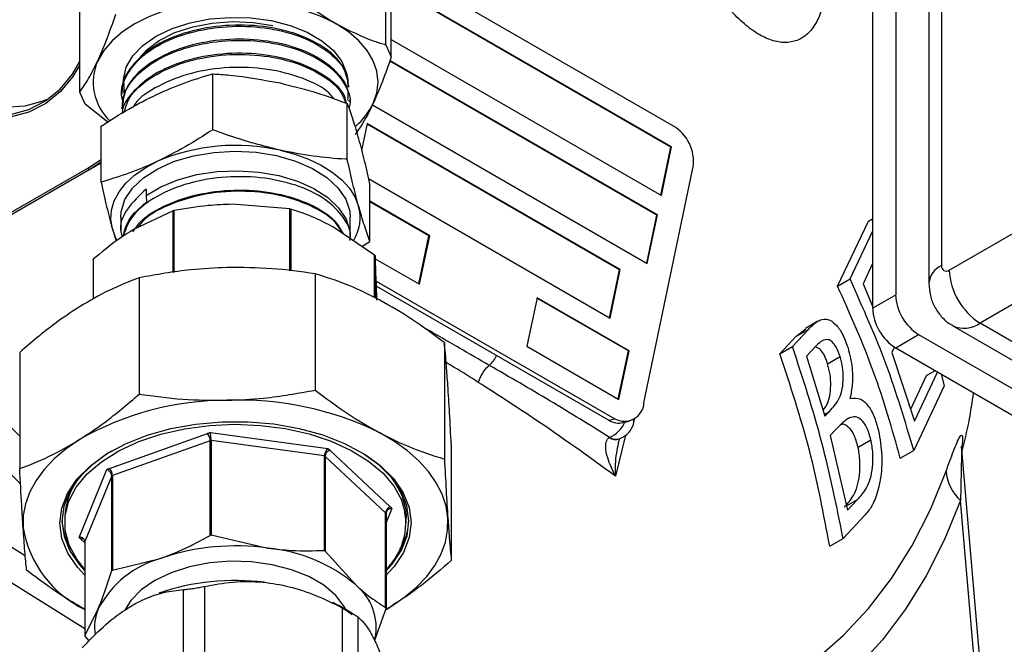
# Model space of a CAD drawing. Units: millimetres. Extents: x 0 to 45984, y 0 to 17080.
# Drawn here: x 551 to 642, y 533 to 591 of the extents above; entities that cross this region are included whole.
import ezdxf

# ---------------------------------------------------------------- set-up
doc = ezdxf.new("R2010")
doc.units = ezdxf.units.MM
doc.header["$LTSCALE"] = 9

msp = doc.modelspace()

# ---------------------------------------------------------------- linework, layer by layer
at = {"color": 7, "linetype": 'Continuous'}
for p, q in [((635.332, 618.491), (635.332, 566.297)), ((636.503, 617.939), (636.503, 567.929)), ((632.261, 609.328), (632.261, 565.235)), ((630.139, 608.104), (630.139, 564.01)), ((585.226, 588.301), (585.226, 599.143)), ((585.743, 587.186), (585.743, 598.028)), ((611.974, 580.661), (585.743, 595.804)), ((557.007, 583.936), (557.007, 594.778)), ((611.532, 578.853), (586.133, 593.515)), ((611.6, 578.871), (586.144, 593.566)), ((637.21, 567.521), (676.101, 589.972)), ((585.743, 588.781), (610.665, 574.394)), ((585.226, 588.301), (585.743, 587.186)), ((610.223, 572.585), (585.604, 586.798)), ((610.292, 572.603), (585.621, 586.845)), ((561.096, 584.639), (561.05, 585.063)), ((569.281, 580.463), (569.281, 585.612)), ((581.719, 585.06), (581.721, 584.698)), ((678.93, 585.073), (640.039, 562.622)), ((557.525, 582.821), (557.007, 583.936)), ((581.834, 584.393), (581.83, 584.499)), ((560.9, 583.847), (560.896, 583.738)), ((581.875, 583.07), (581.871, 583.179)), ((559.604, 581.171), (557.525, 582.821)), ((560.859, 582.524), (560.855, 582.417)), ((581.684, 577.726), (581.684, 582.874)), ((584.011, 582.758), (609.357, 568.126)), ((558.972, 575.631), (558.972, 580.78)), ((583.527, 581.03), (583.008, 578.543)), ((606.794, 567.542), (583.517, 580.979)), ((606.862, 567.56), (583.527, 581.03)), ((610.608, 574.427), (611.532, 578.853)), ((610.665, 574.394), (611.6, 578.871)), ((611.532, 578.853), (611.6, 578.871)), ((557.752, 576.918), (558.972, 577.715)), ((534.064, 563.243), (557.752, 576.918)), ((557.952, 576.803), (534.264, 563.128)), ((558.972, 577.455), (557.952, 576.803)), ((558.972, 577.391), (557.952, 576.803)), ((609.049, 555.261), (613.534, 576.751)), ((583.629, 575.955), (605.928, 563.083)), ((563.142, 574.99), (563.142, 574.407)), ((583.779, 570.156), (583.779, 575.304)), ((563.142, 574.407), (563.158, 573.778)), ((565.638, 572.984), (565.701, 573.006)), ((565.701, 573.006), (565.701, 567.298)), ((576.377, 573.16), (571.082, 573.58)), ((576.377, 573.16), (576.467, 573.145)), ((576.377, 567.445), (576.377, 573.16)), ((576.467, 573.145), (576.467, 567.435)), ((589.29, 570.681), (583.779, 573.863)), ((589.222, 570.663), (583.779, 573.805)), ((560.793, 572.365), (560.793, 571.011)), ((565.638, 572.984), (561.978, 571.263)), ((565.638, 567.289), (565.638, 572.984)), ((581.958, 570.568), (581.958, 572.365)), ((609.3, 568.159), (610.223, 572.585)), ((609.357, 568.126), (610.292, 572.603)), ((610.223, 572.585), (610.292, 572.603)), ((629.756, 572.032), (630.139, 572.254)), ((560.019, 571.318), (560.359, 570.181)), ((584.187, 568.9), (580.358, 571.502)), ((626.904, 566.028), (629.756, 572.032)), ((588.298, 566.237), (589.222, 570.663)), ((588.356, 566.204), (589.29, 570.681)), ((589.222, 570.663), (589.29, 570.681)), ((628.06, 566.695), (630.139, 571.074)), ((583.026, 569.689), (583.779, 570.156)), ((558.258, 568.494), (558.258, 564.828)), ((558.259, 568.513), (558.259, 564.828)), ((558.259, 568.494), (558.259, 568.513)), ((584.187, 568.9), (584.25, 568.848)), ((584.187, 564.987), (584.187, 568.9)), ((584.25, 568.848), (584.25, 564.957)), ((584.265, 568.565), (588.356, 566.204)), ((605.928, 563.083), (606.862, 567.56)), ((606.794, 567.542), (606.862, 567.56)), ((630.139, 568.113), (629.267, 566.259)), ((562.498, 566.804), (562.498, 556.079)), ((578.723, 567.17), (578.723, 556.444)), ((605.87, 563.116), (606.794, 567.542)), ((626.904, 566.028), (628.06, 566.695)), ((584.361, 566.503), (606.367, 553.8)), ((584.423, 564.725), (584.372, 566.247)), ((584.379, 566.036), (605.821, 553.657)), ((629.267, 566.259), (630.139, 564.196)), ((599.19, 564.966), (598.255, 560.489)), ((607.607, 560.05), (599.179, 564.915)), ((607.675, 560.067), (599.19, 564.966)), ((630.139, 564.01), (632.261, 565.235)), ((557.487, 534.411), (512.757, 562.373)), ((625.096, 562.799), (623.94, 562.132)), ((637.539, 562.375), (662.995, 547.679)), ((665.495, 547.927), (640.039, 562.622)), ((621.583, 559.802), (623.056, 561.376)), ((622.739, 560.469), (624.212, 562.044)), ((623.056, 561.376), (623.969, 562.087)), ((623.056, 561.376), (624.212, 562.044)), ((632.261, 560.336), (634.382, 561.561)), ((634.382, 561.561), (661.252, 546.049)), ((590.643, 560.806), (590.643, 550.08)), ((598.255, 560.489), (606.741, 555.59)), ((621.583, 559.802), (622.739, 560.469)), ((624.889, 560.497), (624.033, 559.579)), ((632.148, 560.425), (631.902, 559.902)), ((632.261, 560.336), (659.131, 544.824)), ((551.473, 559.923), (551.473, 549.197)), ((606.683, 555.624), (607.607, 560.05)), ((606.741, 555.59), (607.675, 560.067)), ((607.607, 560.05), (607.675, 560.067)), ((624.033, 559.579), (625.74, 554.026)), ((625.986, 558.87), (627.14, 559.536)), ((631.902, 559.902), (634.013, 553.59)), ((523.477, 559.007), (551.986, 541.185)), ((633.645, 554.69), (635.095, 557.781)), ((634.013, 553.59), (636.131, 558.102)), ((635.095, 557.781), (635.891, 558.24)), ((636.462, 557.911), (636.749, 556.843)), ((636.749, 556.843), (633.923, 550.885)), ((625.685, 554.206), (626.164, 554.483)), ((625.74, 554.026), (626.164, 554.483)), ((605.821, 553.657), (606.367, 553.8)), ((607.139, 553.441), (607.685, 553.583)), ((608.115, 553.447), (608.194, 553.822)), ((559.771, 549.215), (568.782, 552.431)), ((569.06, 552.517), (579.89, 551.042)), ((607.354, 552.301), (606.41, 548.515)), ((626.651, 552.706), (626.231, 552.255)), ((626.231, 552.255), (627.831, 545.353)), ((569.045, 551.777), (560.034, 548.561)), ((569.045, 543.039), (569.045, 551.777)), ((569.123, 551.803), (569.123, 543.081)), ((579.599, 550.376), (569.123, 551.803)), ((591.277, 551.439), (591.277, 540.714)), ((605.84, 552.062), (605.879, 552.082)), ((628.791, 551.181), (629.976, 551.865)), ((579.599, 541.654), (579.599, 550.376)), ((579.648, 550.333), (579.648, 541.595)), ((585.218, 545.131), (579.648, 550.333)), ((580.073, 550.893), (585.643, 545.691)), ((632.691, 550.174), (633.923, 550.885)), ((641.314, 516.943), (638.354, 550.966)), ((556.958, 542.858), (559.514, 549.11)), ((559.959, 548.533), (557.487, 542.485)), ((559.959, 539.811), (559.959, 548.533)), ((560.034, 548.561), (560.034, 539.824)), ((627.738, 545.756), (628.75, 546.34)), ((627.831, 545.353), (628.75, 546.34)), ((640.769, 517.205), (638.241, 546.263)), ((585.218, 536.393), (585.218, 545.131)), ((585.792, 545.53), (585.264, 544.238)), ((585.264, 545.086), (585.264, 536.364)), ((629.459, 544.942), (627.41, 542.749)), ((555.625, 544.684), (555.625, 544.194)), ((587.125, 544.194), (587.125, 544.684)), ((569.123, 543.081), (569.045, 543.039)), ((569.123, 543.081), (574.361, 541.863)), ((557.487, 542.343), (557.107, 542.697)), ((557.487, 542.485), (557.487, 533.763)), ((626.178, 542.038), (627.41, 542.749)), ((579.648, 541.595), (579.599, 541.654)), ((579.648, 541.595), (582.433, 538.505)), ((560.034, 539.824), (564.54, 540.942)), ((560.034, 539.824), (559.959, 539.811)), ((566.585, 530.895), (566.585, 538.046)), ((568.518, 538.342), (568.518, 531.13)), ((561.901, 536.608), (562.191, 536.77)), ((557.487, 533.763), (558.723, 536.282)), ((561.471, 536.348), (561.901, 536.608)), ((582.093, 535.881), (580.834, 536.607)), ((581.234, 529.546), (581.234, 536.351)), ((585.264, 536.364), (584.205, 533.342)), ((585.264, 536.364), (585.218, 536.393)), ((585.274, 536.216), (585.765, 536.512)), ((585.765, 536.512), (585.334, 536.268)), ((582.644, 535.532), (582.644, 528.964)), ((557.487, 533.763), (557.532, 533.703)), ((557.868, 533.306), (557.532, 533.703))]:
    msp.add_line(p, q, dxfattribs=at)
at = {"color": 7, "linetype": 'Continuous', "flags": 128}
for points in [[(557.007, 586.458), (556.386, 585.385), (555.245, 583.998), (553.871, 582.889), (552.303, 582.089), (550.587, 581.623), (548.772, 581.502), (546.911, 581.732), (545.056, 582.304), (543.261, 583.203), (541.578, 584.403), (540.055, 585.869), (538.736, 587.559), (537.659, 589.424), (536.855, 591.412), (536.347, 593.464), (536.149, 595.521), (536.268, 597.525), (536.7, 599.417), (537.432, 601.144), (538.444, 602.656), (539.706, 603.908), (541.182, 604.866), (541.429, 604.987)], [(541.603, 604.859), (541.376, 604.747), (539.923, 603.804), (538.681, 602.572), (537.685, 601.084), (536.964, 599.384), (536.539, 597.522), (536.422, 595.549), (536.617, 593.524), (537.117, 591.505), (537.908, 589.549), (538.968, 587.713), (540.266, 586.049), (541.765, 584.606), (543.422, 583.426), (545.189, 582.541), (547.014, 581.977), (548.847, 581.752), (550.633, 581.87), (552.322, 582.329), (553.865, 583.116), (555.217, 584.208), (556.34, 585.573), (557.007, 586.742)], [(554.129, 583.295), (553.622, 583.08), (551.933, 582.621), (550.147, 582.502), (548.314, 582.728), (546.489, 583.291), (544.722, 584.176), (543.065, 585.357), (541.566, 586.8), (540.268, 588.463), (539.208, 590.3), (538.417, 592.255), (537.917, 594.275), (537.722, 596.3), (537.839, 598.272), (538.264, 600.135), (538.985, 601.835), (539.981, 603.322), (541.223, 604.555), (541.613, 604.851)], [(567.972, 592.19), (566.343, 591.871), (564.8, 591.432), (563.37, 590.88), (562.077, 590.226), (560.943, 589.479), (559.987, 588.653), (559.226, 587.763), (558.673, 586.823)], [(561.153, 583.922), (561.124, 584.032), (561.036, 585.134), (561.3, 586.226), (561.907, 587.271), (562.836, 588.234), (564.057, 589.083), (565.526, 589.787), (567.195, 590.324), (569.006, 590.674), (570.897, 590.826), (572.805, 590.775), (574.664, 590.523), (576.412, 590.078), (577.987, 589.455), (579.338, 588.675), (580.417, 587.765), (581.189, 586.757), (581.626, 585.683), (581.689, 585.359)], [(562.54, 587.128), (563.189, 587.831), (564.351, 588.696), (565.783, 589.413), (567.43, 589.955), (569.228, 590.302), (571.109, 590.439), (573, 590.361), (574.829, 590.073)], [(584.077, 582.893), (584.413, 583.867), (584.525, 584.858), (584.413, 585.849), (584.077, 586.823), (583.524, 587.763), (582.763, 588.653), (581.808, 589.479), (580.674, 590.226)], [(560.793, 572.365), (560.834, 572.902), (561.184, 574.011), (561.882, 575.064), (562.902, 576.025), (564.212, 576.861), (565.765, 577.545), (567.509, 578.052), (569.385, 578.365), (571.329, 578.474), (573.274, 578.375), (575.155, 578.071)], [(575.482, 578.566), (576.849, 578.203), (578.123, 577.741), (579.28, 577.186), (580.303, 576.549), (581.173, 575.841), (581.875, 575.073), (582.397, 574.259), (582.731, 573.412)], [(575.155, 578.071), (576.906, 577.573), (578.47, 576.897), (579.792, 576.068), (580.827, 575.112), (581.541, 574.062), (581.908, 572.955), (581.958, 572.365)], [(557.752, 576.918), (557.774, 576.885), (557.798, 576.856), (557.825, 576.832), (557.852, 576.813), (557.88, 576.8), (557.906, 576.794), (557.931, 576.795), (557.952, 576.803)], [(560.019, 571.318), (559.88, 572.182), (559.937, 573.05), (560.189, 573.906), (560.634, 574.736), (561.262, 575.525), (562.063, 576.26), (563.023, 576.928), (564.126, 577.519)], [(563.142, 574.407), (564.487, 575.206), (566.061, 575.851), (567.811, 576.32), (569.68, 576.599), (571.605, 576.676), (573.523, 576.55), (575.369, 576.226), (577.083, 575.713), (578.606, 575.029), (579.889, 574.196), (580.889, 573.243), (581.572, 572.201), (581.917, 571.105), (581.958, 570.568)], [(560.435, 570.318), (560.353, 570.471), (560.019, 571.318)], [(557.487, 539.38), (556.804, 540.107), (555.912, 541.406), (555.365, 542.768), (555.175, 544.162), (555.348, 545.556), (555.878, 546.92), (556.755, 548.222), (557.958, 549.435), (559.461, 550.531), (561.231, 551.485), (563.226, 552.277), (565.404, 552.888), (567.715, 553.304), (570.108, 553.518), (572.53, 553.522), (574.925, 553.319), (577.241, 552.912), (579.426, 552.309), (581.432, 551.526), (583.212, 550.579), (584.728, 549.489), (585.946, 548.281), (586.839, 546.982), (587.386, 545.62), (587.575, 544.227), (587.403, 542.832), (586.872, 541.469), (585.995, 540.166), (585.264, 539.38)], [(557.487, 539.906), (556.734, 540.843), (556.032, 542.14), (555.673, 543.483), (555.665, 544.842), (556.008, 546.186), (556.694, 547.486), (557.708, 548.713), (559.027, 549.838), (560.622, 550.838), (562.458, 551.689), (564.492, 552.372), (566.68, 552.873), (568.974, 553.18), (571.32, 553.286), (573.668, 553.189), (575.965, 552.892), (578.159, 552.4), (580.202, 551.724), (582.048, 550.881), (583.655, 549.888), (584.988, 548.768), (586.016, 547.545), (586.718, 546.248)], [(590.96, 544.636), (590.791, 545.742), (590.435, 546.833), (589.895, 547.899), (589.177, 548.929), (588.287, 549.913), (587.235, 550.843), (586.029, 551.708), (584.683, 552.501)], [(556.986, 551.877), (555.751, 551.025), (554.666, 550.108), (553.742, 549.134), (552.988, 548.113), (552.411, 547.054), (552.017, 545.967), (551.809, 544.863), (551.79, 543.753)], [(559.989, 550.847), (559.609, 550.616), (558.124, 549.534), (556.936, 548.336), (556.07, 547.049), (555.546, 545.702), (555.375, 544.325), (555.562, 542.949), (556.103, 541.604), (556.984, 540.321), (557.487, 539.771)], [(585.264, 539.771), (585.815, 540.379), (586.681, 541.666), (587.205, 543.013), (587.375, 544.39), (587.188, 545.766), (586.648, 547.111), (585.766, 548.394), (584.564, 549.587), (583.345, 550.487)], [(585.614, 548.57), (586.016, 548.035), (586.718, 546.738)], [(604.186, 524.819), (606.035, 524.861), (609.55, 525.188), (612.933, 525.837), (616.169, 526.808), (619.248, 528.095), (622.156, 529.694), (624.883, 531.599), (627.419, 533.803), (629.754, 536.297), (631.878, 539.072), (633.784, 542.117), (635.465, 545.42), (636.913, 548.968)], [(586.718, 546.738), (587.077, 545.395), (587.125, 544.684)], [(638.241, 546.263), (636.779, 542.674), (635.089, 539.326), (633.176, 536.232), (631.048, 533.404), (628.711, 530.852), (626.175, 528.585), (623.448, 526.611), (620.541, 524.937), (617.465, 523.57), (614.23, 522.515), (610.848, 521.775), (607.331, 521.353), (605.679, 521.267)], [(585.765, 536.512), (587, 537.363), (588.084, 538.28), (589.008, 539.254), (589.762, 540.275), (590.339, 541.335), (590.733, 542.421), (590.941, 543.525), (590.96, 544.636)], [(568.989, 540.498), (567.139, 540.144), (565.434, 539.6), (563.93, 538.884), (562.68, 538.02), (561.727, 537.039), (561.212, 536.219)], [(581.55, 536.194), (581.4, 536.479), (580.618, 537.509), (579.522, 538.439), (578.148, 539.238), (576.543, 539.876), (574.763, 540.334), (572.867, 540.595), (570.92, 540.65), (568.989, 540.498)], [(580.359, 536.869), (581.582, 536.138), (582.126, 535.742)]]:
    msp.add_lwpolyline(points, dxfattribs=at)
at = {"color": 7, "linetype": 'Continuous'}
for centre, radius, start, end in [((571.398, 572.297), 20.186, 62.64283, 99.7711), ((563.19, 584.843), 4.932, 156.33071, 225.88708), ((577.925, 585.912), 6.853, 311.75382, 333.86077), ((609.819, 577.535), 3.797, 348.08357, 55.42609), ((571.413, 560.596), 18.425, 77.24087, 113.29592), ((578.821, 572.361), 4.049, 328.81678, 15.03556), ((637.244, 566.161), 1.917, 112.73499, 175.98391), ((636.934, 567.859), 0.437, 170.78596, 309.20329), ((643.351, 567.801), 6.147, 182.60548, 237.39452), ((654.653, 653.462), 144.563, 217.16774, 224.46009), ((636.866, 565.445), 4.61, 182.60548, 237.39452), ((656.96, 654.87), 150.249, 216.92037, 225.44309), ((634.745, 564.22), 4.61, 182.60548, 237.39452), ((638.574, 564.668), 2.516, 245.78659, 305.60941), ((592.647, 561.018), 3.137, 312.97049, 333.86939), ((596.743, 556.34), 3.084, 129.41633, 164.73249), ((570.603, 528.102), 27.398, 89.98473, 119.80302), ((571.768, 526.417), 29.106, 63.65801, 92.27908), ((607.256, 555.359), 1.795, 240.30212, 356.87468), ((606.736, 555.108), 1.715, 237.74653, 283.57698), ((604.816, 554.533), 2.672, 293.43283, 336.65529), ((606.158, 553.855), 2, 288.45817, 348.20993), ((607.697, 553.513), 0.423, 350.97297, 31.63856), ((569.923, 549.224), 3.404, 104.67974, 109.58753), ((568.053, 551.758), 0.992, 1.10918, 42.70436), ((569.923, 549.315), 2.614, 107.83449, 109.63271), ((606.42, 552.978), 1.084, 237.62822, 289.06985), ((606.47, 553.017), 1.106, 237.71504, 286.87753), ((578.733, 549.352), 1.341, 46.97752, 49.78361), ((580.293, 550.284), 0.647, 109.89522, 175.67894), ((578.85, 549.577), 1.797, 47.09695, 54.61183), ((561.78, 544.528), 6.156, 138.95756, 178.54562), ((560.764, 546.423), 2.963, 109.5734, 114.95611), ((559.042, 548.542), 0.992, 1.10918, 42.70436), ((560.87, 546.218), 2.488, 109.63207, 111.49053), ((640.965, 549.278), 4.064, 184.37362, 227.8938), ((581.129, 544.192), 5.955, 313.96895, 20.20026), ((585.864, 545.082), 0.647, 109.89522, 175.67894), ((584.371, 544.224), 1.241, 44.02274, 46.9783), ((584.659, 544.632), 1.446, 38.42666, 47.11403), ((561.212, 544.752), 5.839, 182.26645, 211.05449), ((581.549, 544.748), 5.828, 328.91616, 357.7629), ((561.862, 545.437), 10.212, 189.49467, 244.63085), ((558.091, 543.756), 1.446, 218.42666, 227.11403), ((557.246, 542.361), 0.364, 68.35422, 112.51447), ((571.384, 520.774), 21.299, 81.96605, 108.745), ((572.925, 527.029), 14.903, 50.35601, 84.47024), ((567.028, 531.875), 9.403, 105.34959, 152.04864), ((571.358, 517.089), 21.792, 82.90221, 108.88165), ((579.267, 534.526), 5.084, 348.86419, 51.49161), ((562.823, 534.561), 4.447, 157.22912, 188.9014)]:
    msp.add_arc(centre, radius, start, end, dxfattribs=at)
for points, knots in [([(625.476, 591.797), (625.433, 591.612), (625.264, 590.896), (624.959, 590.365), (624.481, 589.651), (623.926, 589.049), (622.927, 588.547), (621.769, 588.451), (620.505, 588.771), (619.16, 589.504), (617.801, 590.613), (616.453, 592.084), (615.1, 593.919), (614.274, 595.419), (613.837, 596.214)], [0, 0, 0, 0, 0.03223, 0.124902, 0.12631, 0.21901, 0.314549, 0.408911, 0.506126, 0.601217, 0.699104, 0.793622, 0.89081, 1, 1, 1, 1]), ([(576.122, 593.556), (577.008, 592.813), (578.509, 591.555), (580.045, 590.612), (580.674, 590.226)], [0, 0, 0, 0, 0.5906512, 1, 1, 1, 1]), ([(558.673, 586.823), (558.799, 587.099), (559.36, 588.34), (559.911, 589.902), (560.339, 591.115)], [0, 0, 0, 0, 0.223123, 1, 1, 1, 1]), ([(561.048, 583.003), (560.991, 583.155), (560.676, 583.993), (561.271, 585.583), (562.851, 587.483), (565.49, 588.971), (568.766, 589.876), (572.343, 590.108), (575.802, 589.647), (578.782, 588.554), (580.843, 586.961), (581.851, 585.479), (581.732, 584.609), (581.702, 584.393)], [0, 0, 0, 0, 0.023162, 0.127944, 0.232705, 0.337442, 0.442159, 0.546852, 0.651524, 0.756174, 0.860801, 0.965407, 1, 1, 1, 1]), ([(581.828, 584.498), (581.694, 585.15), (581.425, 586.456), (579.573, 588.173), (576.879, 589.451), (573.54, 590.135), (569.96, 590.139), (566.544, 589.455), (563.645, 588.151), (561.717, 586.368), (560.822, 584.838), (560.972, 583.995), (560.997, 583.85)], [0, 0, 0, 0, 0.108146, 0.216728, 0.325334, 0.433962, 0.542614, 0.651288, 0.759986, 0.868706, 0.977449, 1, 1, 1, 1]), ([(580.674, 590.226), (581.849, 589.627), (583.385, 588.845), (584.876, 588.404), (585.226, 588.301)], [0, 0, 0, 0, 0.765357, 1, 1, 1, 1]), ([(560.996, 582.035), (560.961, 582.504), (560.874, 583.681), (562.094, 585.478), (564.344, 587.155), (567.432, 588.304), (570.951, 588.803), (574.523, 588.605), (577.726, 587.741), (580.249, 586.312), (581.632, 584.506), (582.13, 583.13), (581.832, 582.481), (581.826, 582.467)], [0, 0, 0, 0, 0.068448, 0.171788, 0.275109, 0.378406, 0.481683, 0.584937, 0.68817, 0.791381, 0.89457, 0.997738, 1, 1, 1, 1]), ([(581.732, 583.178), (581.761, 583.423), (581.866, 584.325), (580.812, 585.831), (578.7, 587.412), (575.684, 588.485), (572.201, 588.92), (568.62, 588.661), (565.341, 587.727), (562.774, 586.216), (561.149, 584.401), (561.006, 583.105), (560.942, 582.516)], [0, 0, 0, 0, 0.040497, 0.14905, 0.257628, 0.366227, 0.47485, 0.583495, 0.692164, 0.800855, 0.909569, 1, 1, 1, 1]), ([(581.59, 582.909), (581.568, 583.07), (581.449, 583.909), (580.014, 585.257), (577.476, 586.66), (574.18, 587.463), (570.59, 587.593), (567.091, 587.024), (564.036, 585.813), (561.951, 584.086), (560.907, 582.716), (560.933, 582.003), (560.933, 581.996)], [0, 0, 0, 0, 0.029372, 0.15396, 0.274562, 0.395192, 0.515846, 0.636525, 0.75723, 0.87796, 0.998716, 1, 1, 1, 1]), ([(557.007, 583.936), (557.279, 584.324), (557.828, 585.105), (558.39, 586.247), (558.673, 586.823)], [0, 0, 0, 0, 0.49636, 1, 1, 1, 1]), ([(561.133, 582.12), (561.252, 582.543), (561.568, 583.669), (563.36, 585.251), (566.141, 586.632), (569.562, 587.393), (573.169, 587.465), (576.591, 586.847), (579.364, 585.609), (581.117, 584.204), (581.425, 583.214), (581.53, 582.876)], [0, 0, 0, 0, 0.074378, 0.197587, 0.320766, 0.443918, 0.567046, 0.690145, 0.813222, 0.93627, 1, 1, 1, 1]), ([(585.743, 587.186), (585.471, 586.401), (584.923, 584.819), (584.36, 583.538), (584.077, 582.893)], [0, 0, 0, 0, 0.49636, 1, 1, 1, 1]), ([(580.471, 583.296), (580.331, 583.475), (579.713, 584.259), (577.578, 585.285), (574.377, 586.143), (570.767, 586.301), (567.218, 585.77), (564.237, 584.565), (562.398, 583.391), (561.977, 582.613), (561.921, 582.51)], [0, 0, 0, 0, 0.0457325, 0.200845, 0.3559575, 0.5110702, 0.6661828, 0.8212955, 0.9764082, 1, 1, 1, 1]), ([(564.126, 583.724), (564.987, 584.102), (566.717, 584.86), (568.424, 585.36), (569.281, 585.612)], [0, 0, 0, 0, 0.497781, 1, 1, 1, 1]), ([(569.281, 585.612), (569.799, 585.577), (571.848, 585.438), (573.928, 585.056), (575.482, 584.771)], [0, 0, 0, 0, 0.253063, 1, 1, 1, 1]), ([(575.482, 584.771), (576.49, 584.523), (578.514, 584.023), (580.574, 583.294), (581.629, 582.895), (581.684, 582.874)], [0, 0, 0, 0, 0.484447, 0.973029, 1, 1, 1, 1]), ([(558.972, 580.78), (559.822, 581.327), (561.529, 582.427), (563.258, 583.291), (564.126, 583.724)], [0, 0, 0, 0, 0.498113, 1, 1, 1, 1]), ([(581.684, 582.874), (581.857, 582.399), (582.203, 581.446), (582.555, 580.229), (582.731, 579.618)], [0, 0, 0, 0, 0.498113, 1, 1, 1, 1]), ([(584.077, 582.893), (583.952, 582.63), (583.39, 581.45), (582.839, 580.638), (582.411, 580.006)], [0, 0, 0, 0, 0.223123, 1, 1, 1, 1]), ([(569.281, 580.463), (568.431, 579.915), (566.724, 578.816), (564.994, 577.952), (564.126, 577.519)], [0, 0, 0, 0, 0.498113, 1, 1, 1, 1]), ([(575.482, 578.566), (573.928, 578.967), (571.848, 579.504), (569.799, 580.27), (569.281, 580.463)], [0, 0, 0, 0, 0.746937, 1, 1, 1, 1]), ([(582.731, 579.618), (582.906, 578.959), (583.258, 577.637), (583.604, 576.084), (583.779, 575.304)], [0, 0, 0, 0, 0.497781, 1, 1, 1, 1]), ([(581.684, 577.726), (581.629, 577.729), (580.582, 577.795), (578.522, 577.975), (576.498, 578.368), (575.482, 578.566)], [0, 0, 0, 0, 0.026971, 0.511715, 1, 1, 1, 1]), ([(582.731, 573.412), (582.556, 574.07), (582.205, 575.393), (581.858, 576.946), (581.684, 577.726)], [0, 0, 0, 0, 0.4977806, 1, 1, 1, 1]), ([(564.126, 577.519), (563.265, 577.141), (561.536, 576.383), (559.829, 575.883), (558.972, 575.631)], [0, 0, 0, 0, 0.497781, 1, 1, 1, 1]), ([(581.912, 570.253), (581.926, 570.297), (582.143, 570.991), (581.445, 572.377), (579.776, 574.121), (577.032, 575.432), (573.684, 576.143), (570.07, 576.17), (566.599, 575.5), (563.699, 574.199), (561.656, 572.509), (561.214, 571.217), (561.011, 570.623)], [0, 0, 0, 0, 0.007494, 0.119722, 0.231925, 0.344106, 0.456262, 0.568396, 0.680506, 0.792592, 0.904656, 1, 1, 1, 1]), ([(558.972, 575.631), (559.145, 574.858), (559.491, 573.304), (559.843, 571.982), (560.019, 571.318)], [0, 0, 0, 0, 0.498113, 1, 1, 1, 1]), ([(563.142, 574.99), (562.504, 574.391), (561.228, 573.194), (560.598, 571.577), (560.874, 570.723), (560.924, 570.566)], [0, 0, 0, 0, 0.449235, 0.898471, 1, 1, 1, 1]), ([(561.921, 571.03), (562.134, 571.356), (562.779, 572.344), (564.979, 573.621), (568.137, 574.655), (571.715, 575.008), (575.252, 574.669), (578.315, 573.669), (580.49, 572.332), (581.079, 571.276), (581.316, 570.851)], [0, 0, 0, 0, 0.068913, 0.208363, 0.347841, 0.48735, 0.626886, 0.766454, 0.90605, 1, 1, 1, 1]), ([(581.18, 570.943), (581.057, 571.2), (580.626, 572.094), (578.731, 573.341), (575.793, 574.441), (572.294, 574.889), (568.693, 574.649), (565.458, 573.711), (563.227, 572.57), (562.541, 571.683), (562.352, 571.439)], [0, 0, 0, 0, 0.059468, 0.207006, 0.35451, 0.501985, 0.649429, 0.79684, 0.944222, 1, 1, 1, 1]), ([(561.027, 570.633), (561.15, 571.15), (561.422, 572.297), (562.543, 573.253), (563.158, 573.778)], [0, 0, 0, 0, 0.45108, 1, 1, 1, 1]), ([(571.082, 573.58), (570.338, 573.554), (568.528, 573.492), (566.749, 573.186), (565.701, 573.006)], [0, 0, 0, 0, 0.410952, 1, 1, 1, 1]), ([(580.358, 571.502), (579.82, 571.783), (578.511, 572.466), (577.225, 572.893), (576.467, 573.145)], [0, 0, 0, 0, 0.410952, 1, 1, 1, 1]), ([(583.779, 570.156), (583.606, 570.631), (583.259, 571.584), (582.908, 572.801), (582.731, 573.412)], [0, 0, 0, 0, 0.498113, 1, 1, 1, 1]), ([(561.978, 571.263), (561.464, 570.936), (560.213, 570.142), (558.983, 569.117), (558.259, 568.513)], [0, 0, 0, 0, 0.410952, 1, 1, 1, 1]), ([(584.372, 566.247), (584.355, 566.66), (584.314, 567.666), (584.274, 568.41), (584.25, 568.848)], [0, 0, 0, 0, 0.410952, 1, 1, 1, 1]), ([(570.61, 567.748), (569.49, 567.699), (566.761, 567.579), (564.079, 567.092), (562.498, 566.804)], [0, 0, 0, 0, 0.410413, 1, 1, 1, 1]), ([(578.723, 567.17), (577.391, 567.357), (574.713, 567.733), (571.983, 567.743), (570.61, 567.748)], [0, 0, 0, 0, 0.497167, 1, 1, 1, 1]), ([(562.498, 566.804), (561.593, 566.456), (559.773, 565.756), (557.918, 564.671), (556.986, 564.125)], [0, 0, 0, 0, 0.497167, 1, 1, 1, 1]), ([(584.683, 564.749), (583.86, 565.164), (581.855, 566.176), (579.885, 566.801), (578.723, 567.17)], [0, 0, 0, 0, 0.410409, 1, 1, 1, 1]), ([(633.923, 550.885), (633.142, 553.526), (631.574, 558.831), (629.235, 564.066), (628.06, 566.695)], [0, 0, 0, 0, 0.497832, 1, 1, 1, 1]), ([(632.691, 550.174), (631.94, 552.821), (630.43, 558.142), (628.084, 563.39), (626.904, 566.028)], [0, 0, 0, 0, 0.497482, 1, 1, 1, 1]), ([(635.332, 566.297), (635.357, 565.919), (635.407, 565.176), (635.808, 564.123), (636.443, 563.225), (637.05, 562.628), (637.471, 562.437), (637.555, 562.399)], [0, 0, 0, 0, 0.241016, 0.473367, 0.706722, 0.941498, 1, 1, 1, 1]), ([(556.986, 564.125), (556.225, 563.626), (554.37, 562.409), (552.548, 560.845), (551.473, 559.923)], [0, 0, 0, 0, 0.410409, 1, 1, 1, 1]), ([(590.643, 560.806), (589.665, 561.545), (587.697, 563.032), (585.692, 564.174), (584.683, 564.749)], [0, 0, 0, 0, 0.497167, 1, 1, 1, 1]), ([(624.212, 562.044), (624.57, 562.401), (625.127, 562.957), (626.016, 563.041), (626.713, 562.576), (627.377, 561.683), (627.695, 560.811), (627.868, 560.337)], [0, 0, 0, 0, 0.304028, 0.472328, 0.641135, 0.804946, 1, 1, 1, 1]), ([(594.785, 558.723), (593.868, 559.255), (591.787, 560.462), (589.652, 561.697), (588.458, 562.388)], [0, 0, 0, 0, 0.44104, 1, 1, 1, 1]), ([(590.96, 556.884), (590.917, 557.506), (590.81, 559.023), (590.705, 560.144), (590.643, 560.806)], [0, 0, 0, 0, 0.410413, 1, 1, 1, 1]), ([(627.41, 542.749), (626.823, 545.698), (625.643, 551.622), (623.71, 557.511), (622.739, 560.469)], [0, 0, 0, 0, 0.497822, 1, 1, 1, 1]), ([(625.986, 558.87), (625.874, 559.18), (625.678, 559.726), (625.268, 560.272), (624.998, 560.375), (624.863, 560.427)], [0, 0, 0, 0, 0.397418, 0.698382, 1, 1, 1, 1]), ([(627.14, 559.536), (627.028, 559.848), (626.831, 560.396), (626.421, 560.926), (625.983, 561.155), (625.447, 561.035), (625.097, 560.698), (624.889, 560.497)], [0, 0, 0, 0, 0.206726, 0.363301, 0.520214, 0.713974, 1, 1, 1, 1]), ([(627.868, 560.337), (628.021, 559.716), (628.29, 558.627), (628.308, 556.955), (628.134, 556.102), (628.049, 555.683)], [0, 0, 0, 0, 0.401732, 0.705778, 1, 1, 1, 1]), ([(626.178, 542.038), (625.62, 544.992), (624.497, 550.93), (622.558, 556.834), (621.583, 559.802)], [0, 0, 0, 0, 0.49747, 1, 1, 1, 1]), ([(626.164, 554.483), (626.499, 554.851), (626.975, 555.374), (627.367, 556.55), (627.453, 557.537), (627.39, 558.578), (627.224, 559.214), (627.14, 559.536)], [0, 0, 0, 0, 0.3726417, 0.5300014, 0.6877743, 0.8415865, 1, 1, 1, 1]), ([(593.769, 557.152), (593.041, 557.618), (592.074, 558.236), (591.054, 558.844), (590.802, 558.994)], [0, 0, 0, 0, 0.752869, 1, 1, 1, 1]), ([(605.879, 552.082), (604.051, 553.216), (600.421, 555.467), (596.655, 557.643), (594.785, 558.723)], [0, 0, 0, 0, 0.503531, 1, 1, 1, 1]), ([(625.563, 554.6), (625.691, 554.752), (625.957, 555.066), (626.206, 555.888), (626.297, 556.866), (626.235, 557.911), (626.07, 558.547), (625.986, 558.87)], [0, 0, 0, 0, 0.188561, 0.391985, 0.595936, 0.794912, 1, 1, 1, 1]), ([(591.277, 551.439), (591.225, 552.425), (591.12, 554.407), (591.014, 556.055), (590.96, 556.884)], [0, 0, 0, 0, 0.497167, 1, 1, 1, 1]), ([(606.41, 548.515), (603.935, 550.305), (599.912, 553.214), (595.475, 556.058), (593.769, 557.152)], [0, 0, 0, 0, 0.615316, 1, 1, 1, 1]), ([(556.986, 551.877), (557.747, 552.376), (559.601, 553.592), (561.424, 555.156), (562.498, 556.079)], [0, 0, 0, 0, 0.410409, 1, 1, 1, 1]), ([(562.498, 556.079), (563.83, 555.892), (566.508, 555.516), (569.238, 555.506), (570.61, 555.5)], [0, 0, 0, 0, 0.497167, 1, 1, 1, 1]), ([(570.61, 555.5), (571.73, 555.55), (574.46, 555.67), (577.142, 556.157), (578.723, 556.444)], [0, 0, 0, 0, 0.410413, 1, 1, 1, 1]), ([(578.723, 556.444), (579.701, 555.705), (581.669, 554.218), (583.675, 553.076), (584.683, 552.501)], [0, 0, 0, 0, 0.4971669, 1, 1, 1, 1]), ([(628.049, 555.683), (628.382, 555.718), (628.966, 555.779), (629.757, 555.042), (630.325, 554.001), (630.567, 553.113), (630.681, 552.696)], [0, 0, 0, 0, 0.315747, 0.553069, 0.78976, 1, 1, 1, 1]), ([(638.377, 550.694), (638.613, 551.669), (639.048, 553.461), (639.324, 555.333), (639.449, 556.186)], [0, 0, 0, 0, 0.544035, 1, 1, 1, 1]), ([(629.976, 551.865), (629.857, 552.276), (629.635, 553.041), (629.106, 553.743), (628.549, 554.04), (628.182, 553.937), (628.003, 553.887)], [0, 0, 0, 0, 0.281352, 0.523641, 0.766134, 1, 1, 1, 1]), ([(628.003, 553.887), (627.885, 553.819), (627.65, 553.683), (627.202, 553.28), (626.871, 552.936), (626.651, 552.706)], [0, 0, 0, 0, 0.250324, 0.500413, 1, 1, 1, 1]), ([(628.791, 551.181), (628.675, 551.593), (628.459, 552.361), (627.935, 553.053), (627.505, 553.33), (627.262, 553.279), (627.206, 553.267)], [0, 0, 0, 0, 0.3346104, 0.6236066, 0.9128733, 1, 1, 1, 1]), ([(569.123, 551.803), (569.122, 551.85), (569.12, 551.944), (569.109, 552.108), (569.094, 552.273), (569.077, 552.413), (569.065, 552.487), (569.061, 552.516), (569.06, 552.517)], [0, 0, 0, 0, 0.198009, 0.395795, 0.599678, 0.816423, 0.992918, 1, 1, 1, 1]), ([(584.683, 552.501), (585.506, 552.086), (587.511, 551.074), (589.482, 550.449), (590.643, 550.08)], [0, 0, 0, 0, 0.410409, 1, 1, 1, 1]), ([(630.681, 552.696), (630.812, 551.944), (631.068, 550.483), (630.907, 548.229), (630.456, 546.489), (629.924, 545.486), (629.581, 545.084), (629.459, 544.942)], [0, 0, 0, 0, 0.258893, 0.503097, 0.717148, 0.899784, 1, 1, 1, 1]), ([(636.913, 548.968), (637.144, 549.603), (637.49, 550.554), (637.907, 551.596), (638.166, 552.14), (638.337, 552.328), (638.421, 552.21), (638.428, 551.824), (638.398, 551.41), (638.351, 551.132), (638.345, 551.098)], [0, 0, 0, 0, 0.324777, 0.486141, 0.650608, 0.758693, 0.833427, 0.906304, 0.988476, 1, 1, 1, 1]), ([(551.473, 549.197), (552.378, 549.545), (554.198, 550.245), (556.053, 551.331), (556.986, 551.877)], [0, 0, 0, 0, 0.497167, 1, 1, 1, 1]), ([(606.41, 548.515), (606.408, 548.518), (606.116, 549.076), (605.719, 549.998), (605.484, 551.087), (605.533, 551.632), (605.653, 551.914), (605.765, 552.003), (605.84, 552.062)], [0, 0, 0, 0, 0.00259, 0.433371, 0.711085, 0.86589, 0.910541, 1, 1, 1, 1]), ([(606.695, 551.519), (606.624, 551.23), (606.386, 550.269), (606.384, 549.231), (606.41, 548.519), (606.41, 548.515)], [0, 0, 0, 0, 0.299095, 0.995811, 1, 1, 1, 1]), ([(606.682, 551.545), (606.711, 551.659), (606.755, 551.831), (606.793, 551.888), (606.805, 551.907)], [0, 0, 0, 0, 0.667206, 1, 1, 1, 1]), ([(606.753, 551.945), (606.764, 551.949), (606.779, 551.955), (606.787, 551.957), (606.789, 551.957)], [0, 0, 0, 0, 0.78999, 1, 1, 1, 1]), ([(628.75, 546.34), (629.035, 546.662), (629.476, 547.158), (629.949, 548.224), (630.146, 549.301), (630.188, 550.506), (630.084, 551.363), (629.987, 551.816), (629.976, 551.865)], [0, 0, 0, 0, 0.301902, 0.465923, 0.630714, 0.787846, 0.976905, 1, 1, 1, 1]), ([(638.361, 550.95), (638.354, 551.008), (638.34, 551.13), (638.341, 551.241), (638.343, 551.286), (638.342, 551.277), (638.342, 551.276)], [0, 0, 0, 0, 0.318441, 0.68157, 0.96228, 1, 1, 1, 1]), ([(579.599, 550.376), (579.602, 550.423), (579.608, 550.515), (579.655, 550.672), (579.724, 550.825), (579.805, 550.952), (579.863, 551.016), (579.889, 551.041), (579.89, 551.042)], [0, 0, 0, 0, 0.198009, 0.395795, 0.599678, 0.816423, 0.992918, 1, 1, 1, 1]), ([(627.538, 545.641), (627.824, 545.963), (628.265, 546.459), (628.741, 547.527), (628.944, 548.604), (628.994, 549.812), (628.896, 550.673), (628.801, 551.13), (628.791, 551.181)], [0, 0, 0, 0, 0.301433, 0.465044, 0.629405, 0.786508, 0.97634, 1, 1, 1, 1]), ([(638.354, 550.966), (638.353, 550.969), (638.352, 550.978), (638.347, 550.912), (638.331, 550.418), (638.3, 548.829), (638.264, 547.279), (638.241, 546.263)], [0, 0, 0, 0, 0.011626, 0.032732, 0.099737, 0.41009, 1, 1, 1, 1]), ([(590.643, 550.08), (590.695, 549.095), (590.8, 547.112), (590.907, 545.464), (590.96, 544.636)], [0, 0, 0, 0, 0.497167, 1, 1, 1, 1]), ([(551.79, 543.753), (551.746, 544.423), (551.64, 546.058), (551.535, 548.033), (551.473, 549.197)], [0, 0, 0, 0, 0.410413, 1, 1, 1, 1]), ([(559.959, 548.533), (559.954, 548.579), (559.945, 548.669), (559.876, 548.814), (559.773, 548.946), (559.648, 549.048), (559.557, 549.094), (559.515, 549.109), (559.514, 549.11)], [0, 0, 0, 0, 0.198009, 0.395795, 0.599678, 0.816423, 0.992918, 1, 1, 1, 1]), ([(585.792, 545.53), (585.79, 545.53), (585.741, 545.527), (585.634, 545.509), (585.485, 545.444), (585.362, 545.342), (585.28, 545.219), (585.269, 545.13), (585.264, 545.086)], [0, 0, 0, 0, 0.007082, 0.1835765, 0.4003216, 0.6042052, 0.8019914, 1, 1, 1, 1]), ([(590.96, 544.636), (591.004, 544.013), (591.111, 542.496), (591.215, 541.375), (591.277, 540.714)], [0, 0, 0, 0, 0.410413, 1, 1, 1, 1]), ([(552.107, 539.831), (552.055, 540.383), (551.95, 541.493), (551.844, 542.996), (551.79, 543.753)], [0, 0, 0, 0, 0.497167, 1, 1, 1, 1]), ([(564.54, 540.942), (565.172, 541.184), (566.688, 541.763), (568.177, 542.57), (569.045, 543.039)], [0, 0, 0, 0, 0.417656, 1, 1, 1, 1]), ([(557.487, 542.485), (557.481, 542.529), (557.471, 542.615), (557.388, 542.726), (557.265, 542.81), (557.117, 542.855), (557.009, 542.861), (556.96, 542.858), (556.958, 542.858)], [0, 0, 0, 0, 0.198009, 0.395795, 0.599678, 0.816423, 0.992918, 1, 1, 1, 1]), ([(574.361, 541.863), (575.085, 541.78), (576.847, 541.579), (578.579, 541.626), (579.599, 541.654)], [0, 0, 0, 0, 0.410952, 1, 1, 1, 1]), ([(591.277, 540.714), (590.372, 539.932), (588.552, 538.36), (586.697, 537.13), (585.765, 536.512)], [0, 0, 0, 0, 0.497167, 1, 1, 1, 1]), ([(557.487, 536.229), (556.858, 536.585), (555.047, 537.612), (553.268, 538.954), (552.107, 539.831)], [0, 0, 0, 0, 0.347264, 1, 1, 1, 1]), ([(558.723, 536.282), (558.894, 536.716), (559.309, 537.773), (559.718, 539.055), (559.959, 539.811)], [0, 0, 0, 0, 0.410952, 1, 1, 1, 1]), ([(568.518, 538.342), (569.379, 538.499), (571.123, 538.817), (573.781, 538.803), (576.367, 538.353), (578.836, 537.544), (580.418, 536.757), (581.234, 536.351)], [0, 0, 0, 0, 0.211406, 0.4285489, 0.610934, 0.7994144, 1, 1, 1, 1]), ([(582.433, 538.505), (582.824, 538.156), (583.761, 537.319), (584.682, 536.734), (585.218, 536.393)], [0, 0, 0, 0, 0.417656, 1, 1, 1, 1]), ([(557.241, 532.684), (557.873, 533.339), (559.155, 534.666), (561.108, 536.188), (563.008, 537.233), (564.822, 537.852), (565.985, 537.98), (566.585, 538.046)], [0, 0, 0, 0, 0.2114062, 0.4285494, 0.6109344, 0.7994148, 1, 1, 1, 1]), ([(566.585, 538.046), (566.717, 538.057), (566.982, 538.08), (567.501, 538.152), (568.038, 538.242), (568.358, 538.309), (568.518, 538.342)], [0, 0, 0, 0, 0.257827, 0.51677, 0.757663, 1, 1, 1, 1]), ([(581.234, 536.351), (581.399, 536.263), (581.729, 536.087), (582.163, 535.843), (582.487, 535.646), (582.592, 535.57), (582.644, 535.532)], [0, 0, 0, 0, 0.257827, 0.51677, 0.757663, 1, 1, 1, 1]), ([(582.644, 535.532), (582.872, 535.327), (583.335, 534.909), (584.04, 533.775), (584.725, 532.23), (585.288, 530.66), (585.62, 529.518), (585.749, 529.076)], [0, 0, 0, 0, 0.23023, 0.466708, 0.665332, 0.870595, 1, 1, 1, 1])]:
    msp.add_open_spline(points, degree=3, knots=knots, dxfattribs=at)

doc.saveas('drawing.dxf')
